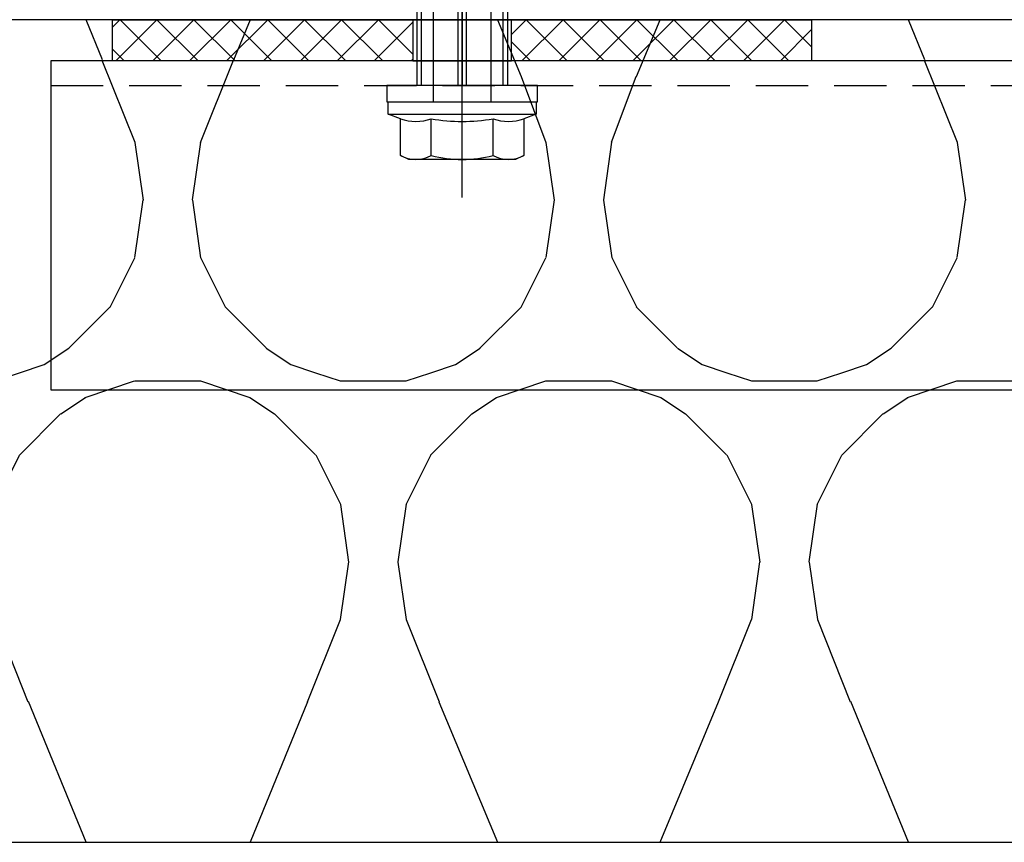
# Model space of a CAD drawing. Units: millimetres. Extents: x -358390 to -165483, y 96743 to 207920.
# Drawn here: x -181503 to -181383, y 200344 to 200444 of the extents above; entities that cross this region are included whole.
import ezdxf

# ---------------------------------------------------------------- set-up
doc = ezdxf.new("R2010")
doc.units = ezdxf.units.MM
doc.linetypes.add('VERDECKT', pattern=[9.524999999999999, 6.35, -3.175])
for name, color, linetype in [('GIP-Bauseits', 8, 'Continuous'), ('GIP-Befestigungsmittel', 4, 'Continuous'), ('GIP-Details', 7, 'Continuous'), ('GIP-Profile', 51, 'Continuous'), ('GIP-Schraffuren', 8, 'Continuous')]:
    doc.layers.add(name, color=color, linetype=linetype)

# ---------------------------------------------------------------- blocks, each defined once
blk = doc.blocks.new('VECO-ZB-Therm85_VS')
at = {"layer": 'GIP-Schraffuren'}
h = blk.add_hatch(dxfattribs=at)
h.set_pattern_fill('ANSI37', color=256)
h.set_pattern_definition([(45, (171798.8588857711, -201810.7090830889), (-2.245064030267288, 2.245064030267288), []), (135, (171798.8588857711, -201810.7090830889), (-2.245064030267288, -2.245064030267288), [])])
h.paths.add_polyline_path([(5, -42.5), (0, -42.5), (0, 42.5), (5, 42.5)])
h.paths.add_polyline_path([(0, -6), (5, -6), (5, 6), (0, 6)], flags=17)
for points in [[(5, -42.5), (0, -42.5), (0, 42.5), (5, 42.5)], [(0, -6), (5, -6), (5, 6), (0, 6)]]:
    blk.add_lwpolyline(points, close=True)
blk = doc.blocks.new('*U87')
at = {"color": 0, "linetype": 'ByBlock', "lineweight": -2}
blk.add_lwpolyline([(-4, 4.898587196589413e-16), (86.00311279296875, -9.797174393178826e-16)], dxfattribs=at)
blk = doc.blocks.new('*U84')
at = {"color": 0, "linetype": 'ByBlock', "lineweight": -2}
blk.add_lwpolyline([(-4.600000000000001, 5.633375276077825e-16), (96.6, -1.126675055215565e-15)], dxfattribs=at)
blk = doc.blocks.new('EJOT_SDF-KB-10Vx80-V')
at = {"linetype": 'ByBlock'}
for p, q in [((-10.00311660766602, 0.5), (0, 0.5)), ((-9.128116607666016, 0), (0, 0)), ((0, -0.5), (-10.00311660766602, -0.5))]:
    blk.add_line(p, q, dxfattribs=at)
for points in [[(-32.50311660766602, -5), (0, -5), (0, -9.149999618530273), (2, -9.149999618530273), (2, 9.149999618530273), (0, 9.149999618530273), (0, 5), (-32.50311660766602, 5, -1)], [(4.043934042885667, -7.505553499475354, 0.1763269807084655), (4.043934042885667, -3.752776749723125, 0.08816349035423142), (4.043934042885667, 3.752776749723125, 0.1763269807084655), (4.043934042885667, 7.505553499475354)], [(8.497223250276875, -7.505553499475354, 0.2679491924311223), (8.497223250276875, -3.752776749723125, 0.1339745962155632), (8.497223250276875, 3.752776749723125, 0.2679491924311223), (8.497223250276875, 7.505553499475354)]]:
    blk.add_lwpolyline(points, format="xyb", dxfattribs=at)
blk.add_lwpolyline([(9, -6.5), (8.497223250276875, -7.505553499475354), (4.043934042885667, -7.505553499475354), (3.5, -9), (2, -9), (2, 9), (3.5, 9), (4.043934042885667, 7.505553499475354), (8.497223250276875, 7.505553499475354), (9, 6.5)], close=True, dxfattribs=at)
for points in [[(3.5, -9), (3.5, 9)], [(-10.00311660766602, 5), (-9.128116607666016, 5.5), (0, 5.5)], [(0, 5), (0, -5)], [(8.497223250276875, 3.752776749723125), (4.043934042885667, 3.752776749723125)], [(2, -3.5), (-29.3937822173466, -3.5), (-32.59378221735824, -2.450000000011642), (-74.19378221736406, -2.450000000011642), (-83, 0), (-75.79378221734078, 2.450000000011642), (-32.59378221735824, 2.450000000011642), (-29.3937822173466, 3.5), (2, 3.5)], [(8.497223250276875, -3.752776749723125), (4.043934042885667, -3.752776749723125)], [(-10.00311660766602, -5), (-9.128116607666016, -5.5), (0, -5.5)]]:
    blk.add_lwpolyline(points, dxfattribs=at)
at = {"rotation": 180}
for name, p in [('*U84', (9, 0)), ('*U87', (2, 0))]:
    blk.add_blockref(name, p, dxfattribs=at)
blk = doc.blocks.new('*U184')
at = {"linetype": 'ByBlock'}
h = blk.add_hatch(dxfattribs=at)
h.set_pattern_fill('H1INSUN1', color=256, pattern_type=2)
h.set_pattern_definition([(67.38013459999999, (748.215160790618, 739), (3.150356747028127e-06, 100.0000003076922), [25.99999999999999, -1274]), (67.38013459999999, (848.215160790618, 739), (3.150356747028127e-06, 100.0000003076922), [25.99999999999999, -1274]), (67.38013459999999, (948.215160790618, 739), (3.150356747028127e-06, 100.0000003076922), [25.99999999999999, -1274]), (67.38013459999999, (1048.215160790618, 739), (3.150356747028127e-06, 100.0000003076922), [25.99999999999999, -1274]), (67.38013459999999, (1148.215160790618, 739), (3.150356747028127e-06, 100.0000003076922), [25.99999999999999, -1274]), (112.2490234, (832.2151607906178, 739), (-2.38241202765721e-06, 99.99999827928437), [23.76972769999999, -2353.203124999999]), (112.2490234, (932.2151607906178, 739), (-2.38241202765721e-06, 99.99999827928437), [23.76972769999999, -2353.203124999999]), (112.2490234, (1032.215160790618, 739), (-2.38241202765721e-06, 99.99999827928437), [23.76972769999999, -2353.203124999999]), (112.2490234, (1132.215160790618, 739), (-2.38241202765721e-06, 99.99999827928437), [23.76972769999999, -2353.203124999999]), (112.2490234, (1232.215160790618, 739), (-2.38241202765721e-06, 99.99999827928437), [23.76972769999999, -2353.203124999999]), (112.2490234, (1332.215160790618, 739), (-2.38241202765721e-06, 99.99999827928437), [23.76972769999999, -2353.203124999999]), (112.2490234, (1432.215160790618, 739), (-2.38241202765721e-06, 99.99999827928437), [23.76972769999999, -2353.203124999999]), (112.2490234, (1532.215160790618, 739), (-2.38241202765721e-06, 99.99999827928437), [23.76972769999999, -2353.203124999999]), (112.2490234, (1632.215160790618, 739), (-2.38241202765721e-06, 99.99999827928437), [23.76972769999999, -2353.203124999999]), (247.7509918, (807.2151607906178, 760.9999999999997), (-7.070251179186471e-06, 99.9999996129151), [23.76972769999996, -2353.203124999995]), (247.7509918, (907.2151607906178, 760.9999999999997), (-7.070251179186471e-06, 99.9999996129151), [23.76972769999996, -2353.203124999995]), (247.7509918, (1007.215160790618, 760.9999999999997), (-7.070251179186471e-06, 99.9999996129151), [23.76972769999996, -2353.203124999995]), (247.7509918, (1107.215160790618, 760.9999999999997), (-7.070251179186471e-06, 99.9999996129151), [23.76972769999996, -2353.203124999995]), (247.7509918, (1207.215160790618, 760.9999999999997), (-7.070251179186471e-06, 99.9999996129151), [23.76972769999996, -2353.203124999995]), (247.7509918, (1307.215160790618, 760.9999999999997), (-7.070251179186471e-06, 99.9999996129151), [23.76972769999996, -2353.203124999995]), (247.7509918, (1407.215160790618, 760.9999999999997), (-7.070251179186471e-06, 99.9999996129151), [23.76972769999996, -2353.203124999995]), (247.7509918, (1507.215160790618, 760.9999999999997), (-7.070251179186471e-06, 99.9999996129151), [23.76972769999996, -2353.203124999995]), (247.7509918, (1607.215160790618, 760.9999999999997), (-7.070251179186471e-06, 99.9999996129151), [23.76972769999996, -2353.203124999995]), (292.6198654, (772.215160790618, 762.9999999999998), (-3.150356747028127e-06, 100.0000003076922), [26.00000000000001, -1274.000000000001]), (292.6198654, (872.215160790618, 762.9999999999998), (-3.150356747028127e-06, 100.0000003076922), [26.00000000000001, -1274.000000000001]), (292.6198654, (972.215160790618, 762.9999999999998), (-3.150356747028127e-06, 100.0000003076922), [26.00000000000001, -1274.000000000001]), (292.6198654, (1072.215160790618, 762.9999999999998), (-3.150356747028127e-06, 100.0000003076922), [26.00000000000001, -1274.000000000001]), (292.6198654, (1172.215160790618, 762.9999999999998), (-3.150356747028127e-06, 100.0000003076922), [26.00000000000001, -1274.000000000001]), (81.8698959, (743.215160790618, 721.9999999999998), (4.942118795980831e-06, 99.99999966249106), [7.071067809999987, -700.0357055699984]), (68.1985931, (744.2151607906178, 728.9999999999998), (-9.858241085680675e-07, 100.0000011859525), [10.7703295, -527.7461548000001]), (68.1985931, (844.2151607906178, 728.9999999999998), (-9.858241085680675e-07, 100.0000011859525), [10.7703295, -527.7461548000001]), (291.8014069, (782.2151607906178, 739), (9.858241085680675e-07, 100.0000011859525), [10.7703295, -527.7461548000001]), (291.8014069, (882.2151607906178, 739), (9.858241085680675e-07, 100.0000011859525), [10.7703295, -527.7461548000001]), (278.1301041, (786.2151607906183, 728.9999999999998), (-4.942118795980831e-06, 99.99999966249106), [7.071067809999987, -700.0357055699984]), (278.1301041, (743.215160790618, 721.9999999999998), (-4.942118795980831e-06, 99.99999966249106), [7.071067809999987, -700.0357055699984]), (296.5650482, (744.2151607906178, 714.9999999999998), (1.752436467938878e-06, 99.99999760741669), [6.708203800000003, -216.8985901000001]), (315, (747.215160790618, 708.9999999999998), (-7.105427357601002e-15, 99.99999997361817), [7.07106781, -134.350296]), (326.3099327, (752.215160790618, 703.9999999999998), (-3.583935253459458e-06, 99.99999643704996), [3.605551200000003, -356.9495850000001]), (326.3099327, (852.215160790618, 703.9999999999998), (-3.583935253459458e-06, 99.99999643704996), [3.605551200000003, -356.9495850000001]), (326.3099327, (952.215160790618, 703.9999999999998), (-3.583935253459458e-06, 99.99999643704996), [3.605551200000003, -356.9495850000001]), (341.565052, (755.215160790618, 701.9999999999998), (-2.029815924231571e-07, 100.0000017971736), [3.162277700000002, -313.0654907200001]), (341.565052, (855.215160790618, 701.9999999999998), (-2.029815924231571e-07, 100.0000017971736), [3.162277700000002, -313.0654907200001]), (341.565052, (955.215160790618, 701.9999999999998), (-2.029815924231571e-07, 100.0000017971736), [3.162277700000002, -313.0654907200001]), (341.565052, (758.215160790618, 700.9999999999998), (-2.029815924231571e-07, 100.0000017971736), [3.162277700000002, -313.0654907200001]), (341.565052, (858.215160790618, 700.9999999999998), (-2.029815924231571e-07, 100.0000017971736), [3.162277700000002, -313.0654907200001]), (341.565052, (958.215160790618, 700.9999999999998), (-2.029815924231571e-07, 100.0000017971736), [3.162277700000002, -313.0654907200001]), (0, (761.2151607906183, 699.9999999999998), (0, 99.99999999999996), [8, -92]), (18.434948, (769.2151607906178, 699.9999999999998), (2.029815924231571e-07, 100.0000017971736), [3.162277699999998, -313.0654907199997]), (18.434948, (869.2151607906178, 699.9999999999998), (2.029815924231571e-07, 100.0000017971736), [3.162277699999998, -313.0654907199997]), (18.434948, (969.2151607906178, 699.9999999999998), (2.029815924231571e-07, 100.0000017971736), [3.162277699999998, -313.0654907199997]), (18.434948, (772.215160790618, 700.9999999999998), (2.029815924231571e-07, 100.0000017971736), [3.162277699999998, -313.0654907199997]), (18.434948, (872.215160790618, 700.9999999999998), (2.029815924231571e-07, 100.0000017971736), [3.162277699999998, -313.0654907199997]), (18.434948, (972.215160790618, 700.9999999999998), (2.029815924231571e-07, 100.0000017971736), [3.162277699999998, -313.0654907199997]), (33.69006729999998, (775.2151607906178, 701.9999999999998), (3.583935253459458e-06, 99.99999643704996), [3.605551199999999, -356.9495849999999]), (33.69006729999998, (875.2151607906178, 701.9999999999998), (3.583935253459458e-06, 99.99999643704996), [3.605551199999999, -356.9495849999999]), (33.69006729999998, (975.2151607906178, 701.9999999999998), (3.583935253459458e-06, 99.99999643704996), [3.605551199999999, -356.9495849999999]), (45, (778.215160790618, 703.9999999999998), (7.105427357601002e-15, 99.99999997361817), [7.071067810000002, -134.350296]), (63.43495179999999, (783.215160790618, 708.9999999999998), (-1.752436467938878e-06, 99.99999760741669), [6.7082038, -216.8985901]), (81.8698959, (786.2151607906183, 714.9999999999998), (4.942118795980831e-06, 99.99999966249106), [7.071067809999987, -700.0357055699984]), (81.8698959, (793.215160790618, 721.9999999999998), (4.942118795980831e-06, 99.99999966249106), [7.071067809999987, -700.0357055699984]), (68.1985931, (794.2151607906178, 728.9999999999998), (-9.858241085680675e-07, 100.0000011859525), [10.7703295, -527.7461548000001]), (68.1985931, (894.2151607906178, 728.9999999999998), (-9.858241085680675e-07, 100.0000011859525), [10.7703295, -527.7461548000001]), (291.8014069, (832.2151607906178, 739), (9.858241085680675e-07, 100.0000011859525), [10.7703295, -527.7461548000001]), (291.8014069, (932.2151607906178, 739), (9.858241085680675e-07, 100.0000011859525), [10.7703295, -527.7461548000001]), (278.1301041, (836.2151607906183, 728.9999999999998), (-4.942118795980831e-06, 99.99999966249106), [7.071067809999987, -700.0357055699984]), (278.1301041, (793.215160790618, 721.9999999999998), (-4.942118795980831e-06, 99.99999966249106), [7.071067809999987, -700.0357055699984]), (296.5650482, (794.2151607906178, 714.9999999999998), (1.752436467938878e-06, 99.99999760741669), [6.708203800000003, -216.8985901000001]), (315, (797.215160790618, 708.9999999999998), (-7.105427357601002e-15, 99.99999997361817), [7.07106781, -134.350296]), (326.3099327, (802.215160790618, 703.9999999999998), (-3.583935253459458e-06, 99.99999643704996), [3.605551200000003, -356.9495850000001]), (326.3099327, (902.215160790618, 703.9999999999998), (-3.583935253459458e-06, 99.99999643704996), [3.605551200000003, -356.9495850000001]), (326.3099327, (1002.215160790618, 703.9999999999998), (-3.583935253459458e-06, 99.99999643704996), [3.605551200000003, -356.9495850000001]), (341.565052, (805.215160790618, 701.9999999999998), (-2.029815924231571e-07, 100.0000017971736), [3.162277700000002, -313.0654907200001]), (341.565052, (905.215160790618, 701.9999999999998), (-2.029815924231571e-07, 100.0000017971736), [3.162277700000002, -313.0654907200001]), (341.565052, (1005.215160790618, 701.9999999999998), (-2.029815924231571e-07, 100.0000017971736), [3.162277700000002, -313.0654907200001]), (341.565052, (808.215160790618, 700.9999999999998), (-2.029815924231571e-07, 100.0000017971736), [3.162277700000002, -313.0654907200001]), (341.565052, (908.215160790618, 700.9999999999998), (-2.029815924231571e-07, 100.0000017971736), [3.162277700000002, -313.0654907200001]), (341.565052, (1008.215160790618, 700.9999999999998), (-2.029815924231571e-07, 100.0000017971736), [3.162277700000002, -313.0654907200001]), (0, (811.2151607906183, 699.9999999999998), (0, 99.99999999999996), [8, -92]), (18.434948, (819.2151607906178, 699.9999999999998), (2.029815924231571e-07, 100.0000017971736), [3.162277699999998, -313.0654907199997]), (18.434948, (919.2151607906178, 699.9999999999998), (2.029815924231571e-07, 100.0000017971736), [3.162277699999998, -313.0654907199997]), (18.434948, (1019.215160790618, 699.9999999999998), (2.029815924231571e-07, 100.0000017971736), [3.162277699999998, -313.0654907199997]), (18.434948, (822.215160790618, 700.9999999999998), (2.029815924231571e-07, 100.0000017971736), [3.162277699999998, -313.0654907199997]), (18.434948, (922.215160790618, 700.9999999999998), (2.029815924231571e-07, 100.0000017971736), [3.162277699999998, -313.0654907199997]), (18.434948, (1022.215160790618, 700.9999999999998), (2.029815924231571e-07, 100.0000017971736), [3.162277699999998, -313.0654907199997]), (33.69006729999998, (825.2151607906178, 701.9999999999998), (3.583935253459458e-06, 99.99999643704996), [3.605551199999999, -356.9495849999999]), (33.69006729999998, (925.2151607906178, 701.9999999999998), (3.583935253459458e-06, 99.99999643704996), [3.605551199999999, -356.9495849999999]), (33.69006729999998, (1025.215160790618, 701.9999999999998), (3.583935253459458e-06, 99.99999643704996), [3.605551199999999, -356.9495849999999]), (45, (828.215160790618, 703.9999999999998), (7.105427357601002e-15, 99.99999997361817), [7.071067810000002, -134.350296]), (63.43495179999999, (833.215160790618, 708.9999999999998), (-1.752436467938878e-06, 99.99999760741669), [6.7082038, -216.8985901]), (81.8698959, (836.2151607906183, 714.9999999999998), (4.942118795980831e-06, 99.99999966249106), [7.071067809999987, -700.0357055699984]), (81.8698959, (768.215160790618, 777.9999999999998), (4.942118795980831e-06, 99.99999966249106), [7.071067809999987, -700.0357055699984]), (63.43495179999999, (769.2151607906178, 784.9999999999997), (-1.752436467938878e-06, 99.99999760741669), [6.7082038, -216.8985901]), (45, (772.215160790618, 790.9999999999998), (7.105427357601002e-15, 99.99999997361817), [7.071067810000002, -134.350296]), (33.69006729999998, (777.215160790618, 795.9999999999997), (3.583935253459458e-06, 99.99999643704996), [3.605551199999999, -356.9495849999999]), (33.69006729999998, (877.215160790618, 795.9999999999997), (3.583935253459458e-06, 99.99999643704996), [3.605551199999999, -356.9495849999999]), (33.69006729999998, (977.215160790618, 795.9999999999997), (3.583935253459458e-06, 99.99999643704996), [3.605551199999999, -356.9495849999999]), (18.434948, (780.215160790618, 797.9999999999997), (2.029815924231571e-07, 100.0000017971736), [3.162277699999998, -313.0654907199997]), (18.434948, (880.215160790618, 797.9999999999997), (2.029815924231571e-07, 100.0000017971736), [3.162277699999998, -313.0654907199997]), (18.434948, (980.215160790618, 797.9999999999997), (2.029815924231571e-07, 100.0000017971736), [3.162277699999998, -313.0654907199997]), (18.434948, (783.215160790618, 798.9999999999997), (2.029815924231571e-07, 100.0000017971736), [3.162277699999998, -313.0654907199997]), (18.434948, (883.215160790618, 798.9999999999997), (2.029815924231571e-07, 100.0000017971736), [3.162277699999998, -313.0654907199997]), (18.434948, (983.215160790618, 798.9999999999997), (2.029815924231571e-07, 100.0000017971736), [3.162277699999998, -313.0654907199997]), (0, (786.2151607906183, 799.9999999999997), (0, 99.99999999999996), [8, -92]), (341.565052, (794.2151607906178, 799.9999999999997), (-2.029815924231571e-07, 100.0000017971736), [3.162277700000002, -313.0654907200001]), (341.565052, (894.2151607906178, 799.9999999999997), (-2.029815924231571e-07, 100.0000017971736), [3.162277700000002, -313.0654907200001]), (341.565052, (994.2151607906178, 799.9999999999997), (-2.029815924231571e-07, 100.0000017971736), [3.162277700000002, -313.0654907200001]), (341.565052, (797.215160790618, 798.9999999999997), (-2.029815924231571e-07, 100.0000017971736), [3.162277700000002, -313.0654907200001]), (341.565052, (897.215160790618, 798.9999999999997), (-2.029815924231571e-07, 100.0000017971736), [3.162277700000002, -313.0654907200001]), (341.565052, (997.215160790618, 798.9999999999997), (-2.029815924231571e-07, 100.0000017971736), [3.162277700000002, -313.0654907200001]), (326.3099327, (800.2151607906178, 797.9999999999997), (-3.583935253459458e-06, 99.99999643704996), [3.605551200000003, -356.9495850000001]), (326.3099327, (900.2151607906178, 797.9999999999997), (-3.583935253459458e-06, 99.99999643704996), [3.605551200000003, -356.9495850000001]), (326.3099327, (1000.215160790618, 797.9999999999997), (-3.583935253459458e-06, 99.99999643704996), [3.605551200000003, -356.9495850000001]), (315, (803.215160790618, 795.9999999999997), (-7.105427357601002e-15, 99.99999997361817), [7.07106781, -134.350296]), (296.5650482, (808.215160790618, 790.9999999999998), (1.752436467938878e-06, 99.99999760741669), [6.708203800000003, -216.8985901000001]), (278.1301041, (811.2151607906183, 784.9999999999997), (-4.942118795980831e-06, 99.99999966249106), [7.071067809999987, -700.0357055699984]), (278.1301041, (768.215160790618, 777.9999999999998), (-4.942118795980831e-06, 99.99999966249106), [7.071067809999987, -700.0357055699984]), (290.5560454999999, (769.2151607906178, 770.9999999999997), (1.254493909641496e-06, 100.0000023019941), [8.54400349999999, -845.8563842999989]), (290.5560454999999, (869.2151607906178, 770.9999999999997), (1.254493909641496e-06, 100.0000023019941), [8.54400349999999, -845.8563842999989]), (290.5560454999999, (969.2151607906178, 770.9999999999997), (1.254493909641496e-06, 100.0000023019941), [8.54400349999999, -845.8563842999989]), (68.1985931, (807.2151607906178, 760.9999999999997), (-9.858241085680675e-07, 100.0000011859525), [10.7703295, -527.7461548000001]), (68.1985931, (907.2151607906178, 760.9999999999997), (-9.858241085680675e-07, 100.0000011859525), [10.7703295, -527.7461548000001]), (81.8698959, (811.2151607906183, 770.9999999999997), (4.942118795980831e-06, 99.99999966249106), [7.071067809999987, -700.0357055699984]), (0, (740.215160790618, 799.9999999999997), (0, 99.99999999999996), [4, -96]), (341.565052, (744.2151607906178, 799.9999999999997), (-2.029815924231571e-07, 100.0000017971736), [3.162277700000002, -313.0654907200001]), (341.565052, (844.2151607906178, 799.9999999999997), (-2.029815924231571e-07, 100.0000017971736), [3.162277700000002, -313.0654907200001]), (341.565052, (944.2151607906178, 799.9999999999997), (-2.029815924231571e-07, 100.0000017971736), [3.162277700000002, -313.0654907200001]), (341.565052, (747.215160790618, 798.9999999999997), (-2.029815924231571e-07, 100.0000017971736), [3.162277700000002, -313.0654907200001]), (341.565052, (847.215160790618, 798.9999999999997), (-2.029815924231571e-07, 100.0000017971736), [3.162277700000002, -313.0654907200001]), (341.565052, (947.215160790618, 798.9999999999997), (-2.029815924231571e-07, 100.0000017971736), [3.162277700000002, -313.0654907200001]), (326.3099327, (750.2151607906178, 797.9999999999997), (-3.583935253459458e-06, 99.99999643704996), [3.605551200000003, -356.9495850000001]), (326.3099327, (850.2151607906178, 797.9999999999997), (-3.583935253459458e-06, 99.99999643704996), [3.605551200000003, -356.9495850000001]), (326.3099327, (950.2151607906178, 797.9999999999997), (-3.583935253459458e-06, 99.99999643704996), [3.605551200000003, -356.9495850000001]), (315, (753.215160790618, 795.9999999999997), (-7.105427357601002e-15, 99.99999997361817), [7.07106781, -134.350296]), (296.5650482, (758.215160790618, 790.9999999999998), (1.752436467938878e-06, 99.99999760741669), [6.708203800000003, -216.8985901000001]), (278.1301041, (761.2151607906183, 784.9999999999997), (-4.942118795980831e-06, 99.99999966249106), [7.071067809999987, -700.0357055699984]), (69.4439545, (758.215160790618, 762.9999999999998), (-1.254493909641496e-06, 100.0000023019941), [8.544003499999999, -845.8563842999997]), (69.4439545, (858.215160790618, 762.9999999999998), (-1.254493909641496e-06, 100.0000023019941), [8.544003499999999, -845.8563842999997]), (69.4439545, (958.215160790618, 762.9999999999998), (-1.254493909641496e-06, 100.0000023019941), [8.544003499999999, -845.8563842999997]), (81.8698959, (761.2151607906183, 770.9999999999997), (4.942118795980831e-06, 99.99999966249106), [7.071067809999987, -700.0357055699984]), (81.8698959, (818.215160790618, 777.9999999999998), (4.942118795980831e-06, 99.99999966249106), [7.071067809999987, -700.0357055699984]), (63.43495179999999, (819.2151607906178, 784.9999999999997), (-1.752436467938878e-06, 99.99999760741669), [6.7082038, -216.8985901]), (45, (822.215160790618, 790.9999999999998), (7.105427357601002e-15, 99.99999997361817), [7.071067810000002, -134.350296]), (33.69006729999998, (827.215160790618, 795.9999999999997), (3.583935253459458e-06, 99.99999643704996), [3.605551199999999, -356.9495849999999]), (33.69006729999998, (927.215160790618, 795.9999999999997), (3.583935253459458e-06, 99.99999643704996), [3.605551199999999, -356.9495849999999]), (33.69006729999998, (1027.215160790618, 795.9999999999997), (3.583935253459458e-06, 99.99999643704996), [3.605551199999999, -356.9495849999999]), (18.434948, (830.215160790618, 797.9999999999997), (2.029815924231571e-07, 100.0000017971736), [3.162277699999998, -313.0654907199997]), (18.434948, (930.215160790618, 797.9999999999997), (2.029815924231571e-07, 100.0000017971736), [3.162277699999998, -313.0654907199997]), (18.434948, (1030.215160790618, 797.9999999999997), (2.029815924231571e-07, 100.0000017971736), [3.162277699999998, -313.0654907199997]), (18.434948, (833.215160790618, 798.9999999999997), (2.029815924231571e-07, 100.0000017971736), [3.162277699999998, -313.0654907199997]), (18.434948, (933.215160790618, 798.9999999999997), (2.029815924231571e-07, 100.0000017971736), [3.162277699999998, -313.0654907199997]), (18.434948, (1033.215160790618, 798.9999999999997), (2.029815924231571e-07, 100.0000017971736), [3.162277699999998, -313.0654907199997]), (0, (836.2151607906183, 799.9999999999997), (0, 99.99999999999996), [4, -96]), (278.1301041, (818.215160790618, 777.9999999999998), (-4.942118795980831e-06, 99.99999966249106), [7.071067809999987, -700.0357055699984]), (291.8014069, (819.2151607906178, 770.9999999999997), (9.858241085680675e-07, 100.0000011859525), [10.7703295, -527.7461548000001]), (291.8014069, (919.2151607906178, 770.9999999999997), (9.858241085680675e-07, 100.0000011859525), [10.7703295, -527.7461548000001])])
h.paths.add_polyline_path([(0, 100), (1103.833338740041, 100), (1103.833338740041, 0), (0, 0)])
blk.add_lwpolyline([(0, 100), (1103.833338740041, 100), (1103.833338740041, 0), (0, 0)], close=True)
blk = doc.blocks.new('GIP-Rohbau_1')
at = {"transparency": 33554687, "xscale": -1, "rotation": 180}
blk.add_blockref('*U184', (2254.811996181787, -6964.652834016131), dxfattribs=at)

msp = doc.modelspace()

# ---------------------------------------------------------------- block references
at = {"layer": 'GIP-Bauseits', "color": 1}
msp.add_blockref('GIP-Rohbau_1', (-184353.9658450065, 207408.6340439974), dxfattribs=at)

# ---------------------------------------------------------------- next in the draw order: linework, layer by layer
at = {"layer": 'GIP-Details'}
msp.add_lwpolyline([(-181499.0257559844, 200398.9811259794), (-180948.8005789302, 200398.9811259794), (-180948.8005789302, 200438.9811259794), (-181499.0257559844, 200438.9811259794)], close=True, dxfattribs=at)
at = {"layer": 'GIP-Profile', "color": 4, "linetype": 'VERDECKT'}
msp.add_line((-181499.0257559844, 200435.9811259794), (-180948.8005789302, 200435.9811259794), dxfattribs=at)

# ---------------------------------------------------------------- next in the draw order: block references
at = {"layer": 'GIP-Befestigungsmittel', "rotation": 270}
msp.add_blockref('EJOT_SDF-KB-10Vx80-V', (-181449.0257518352, 200435.9811259794), dxfattribs=at)
at = {"layer": 'GIP-Details', "rotation": 270}
msp.add_blockref('VECO-ZB-Therm85_VS', (-181449.0257518352, 200443.9811259794), dxfattribs=at)

doc.saveas('drawing.dxf')
